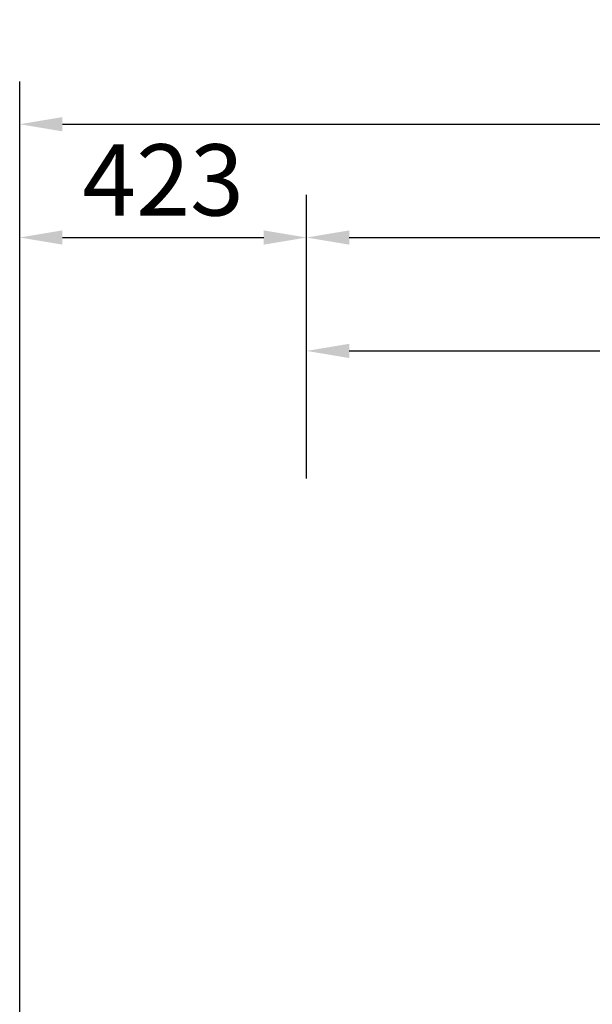
# Model space of a CAD drawing. Units: millimetres. Extents: x 1226 to 6746, y -5250 to -1342.
# Drawn here: x 1226 to 2071, y -2794 to -1342 of the extents above; entities that cross this region are included whole.
import ezdxf

# ---------------------------------------------------------------- set-up
doc = ezdxf.new("R2010")
doc.units = ezdxf.units.MM
doc.header["$LTSCALE"] = 200
doc.layers.add('2ddim', color=7, linetype='Continuous')
doc.styles.add('Trebuchet', font='trebuc.TTF')
doc.dimstyles.new('MM', dxfattribs={"dimscale": 350, "dimtxt": 0.3, "dimasz": 0.18, "dimexe": 0.18, "dimexo": 0.0625, "dimgap": 0.09, "dimtad": 1, "dimtoh": 1, "dimdec": 0, "dimzin": 0, "dimdsep": 46, "dimtxsty": 'Trebuchet', "dimcen": 0.09, "dimclrd": 11, "dimclre": 11, "dimclrt": 2, "dimadec": 0, "dimazin": 0, "dimtfac": 1, "dimtdec": 0, "dimtofl": 0, "dimtmove": 0, "dimatfit": 3, "dimfxl": 0, "dimtolj": 1, "dimtzin": 0, "dimarcsym": 0})

# ---------------------------------------------------------------- blocks, each defined once
blk = doc.blocks.new('*D363')
at = {"layer": '2ddim', "color": 11, "lineweight": -2}
for p, q in [((1226.4, -2816.9), (1226.4, -1433.5)), ((6272.4, -2018.9), (6272.4, -1433.5)), ((1289.4, -1496.5), (6209.4, -1496.5))]:
    blk.add_line(p, q, dxfattribs=at)
at = {"layer": '2ddim', "color": 11}
for points in [[(1289.4, -1486), (1289.4, -1507), (1226.4, -1496.5)], [(6209.4, -1486), (6209.4, -1507), (6272.4, -1496.5)]]:
    blk.add_solid(points, dxfattribs=at)
at = {"layer": 'Defpoints', "color": 0}
for p in [(6272.4, -1496.5), (6272.4, -2040.8), (1226.4, -2838.8)]:
    blk.add_point(p, dxfattribs=at)
at = {"layer": '2ddim', "color": 2, "insert": (3749.4, -1411.4), "char_height": 105, "attachment_point": 5, "style": 'Trebuchet'}
blk.add_mtext('\\A1;5046', dxfattribs=at)
blk = doc.blocks.new('*D375')
at = {"layer": '2ddim', "color": 11, "lineweight": -2}
for p, q in [((1226.4, -2018.9), (1226.4, -1600.5)), ((1649.4, -2018.9), (1649.4, -1600.5)), ((1289.4, -1663.5), (1586.4, -1663.5))]:
    blk.add_line(p, q, dxfattribs=at)
at = {"layer": '2ddim', "color": 11}
for points in [[(1289.4, -1653), (1289.4, -1674), (1226.4, -1663.5)], [(1586.4, -1653), (1586.4, -1674), (1649.4, -1663.5)]]:
    blk.add_solid(points, dxfattribs=at)
at = {"layer": 'Defpoints', "color": 0}
for p in [(1649.4, -1663.5), (1226.4, -2040.8, 126.3), (1649.4, -2040.8, 126.3)]:
    blk.add_point(p, dxfattribs=at)
at = {"layer": '2ddim', "color": 2, "insert": (1437.9, -1578.6), "char_height": 105, "attachment_point": 5, "style": 'Trebuchet'}
blk.add_mtext('\\A1;423', dxfattribs=at)
blk = doc.blocks.new('*D376')
at = {"layer": '2ddim', "color": 11, "lineweight": -2}
for p, q in [((1649.4, -2018.9), (1649.4, -1600.5)), ((3749.4, -2018.9), (3749.4, -1600.5)), ((1712.4, -1663.5), (3686.4, -1663.5))]:
    blk.add_line(p, q, dxfattribs=at)
at = {"layer": '2ddim', "color": 11}
for points in [[(1712.4, -1653), (1712.4, -1674), (1649.4, -1663.5)], [(3686.4, -1653), (3686.4, -1674), (3749.4, -1663.5)]]:
    blk.add_solid(points, dxfattribs=at)
at = {"layer": 'Defpoints', "color": 0}
for p in [(3749.4, -1663.5), (1649.4, -2040.8, 63.2), (3749.4, -2040.8, 63.2)]:
    blk.add_point(p, dxfattribs=at)
at = {"layer": '2ddim', "color": 2, "insert": (2699.4, -1578.6), "char_height": 105, "attachment_point": 5, "style": 'Trebuchet'}
blk.add_mtext('\\A1;2100', dxfattribs=at)
blk = doc.blocks.new('*D373')
at = {"layer": '2ddim', "color": 11, "lineweight": -2}
for p, q in [((1649.4, -2018.9), (1649.4, -1767.6)), ((3149.4, -2018.9), (3149.4, -1767.6)), ((1712.4, -1830.6), (3086.4, -1830.6))]:
    blk.add_line(p, q, dxfattribs=at)
at = {"layer": '2ddim', "color": 11}
for points in [[(1712.4, -1820.1), (1712.4, -1841.1), (1649.4, -1830.6)], [(3086.4, -1820.1), (3086.4, -1841.1), (3149.4, -1830.6)]]:
    blk.add_solid(points, dxfattribs=at)
at = {"layer": 'Defpoints', "color": 0}
for p in [(3149.4, -1830.6), (1649.4, -2040.8, 63.2), (3149.4, -2040.8, 63.2)]:
    blk.add_point(p, dxfattribs=at)
at = {"layer": '2ddim', "color": 2, "insert": (2399.4, -1745.7), "char_height": 105, "attachment_point": 5, "style": 'Trebuchet'}
blk.add_mtext('\\A1;1500', dxfattribs=at)

msp = doc.modelspace()

# ---------------------------------------------------------------- dimensions: what is measured, and where the dimension line sits
at = {"layer": '2ddim'}
dim = msp.add_linear_dim(base=(6272.4, -1496.5), p1=(1226.4, -2838.8), p2=(6272.4, -2040.8), dimstyle='MM', dxfattribs=at)
dim.commit()
dim.dimension.update_dxf_attribs({"geometry": '*D363', "text_midpoint": (3749.4, -1411.4)})
for base, p1, p2, picture, middle in [((1649.4, -1663.5), (1226.4, -2040.8, 126.3), (1649.4, -2040.8, 126.3), '*D375', (1437.9, -1578.6)), ((3749.4, -1663.5), (1649.4, -2040.8, 63.2), (3749.4, -2040.8, 63.2), '*D376', (2699.4, -1578.6)), ((3149.4, -1830.6), (1649.4, -2040.8, 63.2), (3149.4, -2040.8, 63.2), '*D373', (2399.4, -1745.7))]:
    dim = msp.add_linear_dim(base=base, p1=p1, p2=p2, angle=0, dimstyle='MM', dxfattribs=at)
    dim.commit()
    dim.dimension.update_dxf_attribs({"geometry": picture, "text_midpoint": middle})

doc.saveas('drawing.dxf')
